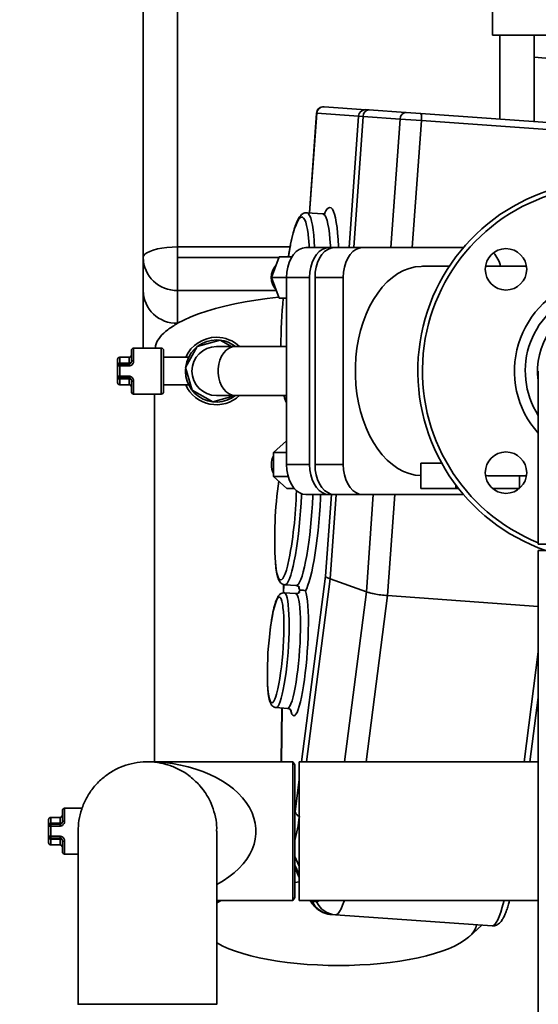
# Paper-space layout 'Blatt1' of a CAD drawing. Units: millimetres. Extents: x 0 to 59400, y 0 to 42000.
# Drawn here: x 9301 to 9526, y 14089 to 14517 of the extents above; entities that cross this region are included whole.
import ezdxf

# ---------------------------------------------------------------- set-up
doc = ezdxf.new("R2010")
doc.units = ezdxf.units.MM
doc.header["$LTSCALE"] = 100
doc.layers.add('1', color=7, linetype='Continuous')
doc.styles.add('SLDTEXTSTYLE1', font='TXT', dxfattribs={"width": 0.605})
doc.dimstyles.new('SLDDIMSTYLE0', dxfattribs={"dimtxt": 350, "dimasz": 250, "dimexe": 0, "dimexo": 0.0625, "dimgap": 87.5, "dimtad": 1, "dimdec": 1, "dimrnd": 1e-09, "dimzin": 12, "dimdsep": 46, "dimtxsty": 'SLDTEXTSTYLE1', "dimsah": 1, "dimcen": 0.09, "dimadec": 0, "dimazin": 3, "dimtfac": 1, "dimtdec": 1, "dimtofl": 0, "dimtmove": 0, "dimatfit": 3, "dimfxl": 1, "dimfrac": 2, "dimtolj": 1, "dimtzin": 12, "dimarcsym": 0})
doc.dimstyles.new('SLDDIMSTYLE2', dxfattribs={"dimtxt": 350, "dimasz": 250, "dimexe": 0, "dimexo": 0.0625, "dimgap": 87.5, "dimtad": 1, "dimdec": 1, "dimrnd": 1e-09, "dimzin": 12, "dimdsep": 46, "dimtxsty": 'SLDTEXTSTYLE1', "dimsah": 1, "dimcen": 0.09, "dimadec": 0, "dimazin": 3, "dimtfac": 1, "dimtdec": 1, "dimtmove": 0, "dimatfit": 0, "dimfxl": 1, "dimfrac": 2, "dimtolj": 1, "dimtzin": 12, "dimarcsym": 0})
doc.dimstyles.new('SLDDIMSTYLE4', dxfattribs={"dimtxt": 0.18, "dimasz": 80, "dimexe": 0, "dimexo": 0.0625, "dimgap": 0, "dimtad": 0, "dimtih": 1, "dimtoh": 1, "dimdec": 0, "dimrnd": 1e-09, "dimzin": 0, "dimdsep": 46, "dimtxsty": 'Standard', "dimblk1": 'DOT', "dimblk2": 'DOT', "dimsah": 1, "dimcen": 0.09, "dimadec": 0, "dimazin": 0, "dimtfac": 80, "dimtdec": 0, "dimtofl": 0, "dimtmove": 0, "dimatfit": 3, "dimldrblk": 'DOT', "dimfxl": 1, "dimfrac": 2, "dimtolj": 1, "dimtzin": 0, "dimarcsym": 0})

# ---------------------------------------------------------------- blocks, each defined once
blk = doc.blocks.new('SW_SYMBOL_MOD_BOX')
at = {"layer": '1', "color": 0}
for p, q in [((20000, 20000), (20000, 80000)), ((20000, 80000), (80000, 80000)), ((80000, 80000), (80000, 20000)), ((20000, 20000), (80000, 20000))]:
    blk.add_line(p, q, dxfattribs=at)
blk = doc.blocks.new('_D_25')
at = {"layer": '1'}
for p, q in [((3676.46, 13030.73), (3676.46, 14618.49)), ((10428.13, 13030.73), (3576.46, 13030.73)), ((3676.46, 13030.73), (3676.46, 12630.73)), ((10428.13, 12630.73), (3576.46, 12630.73)), ((3676.46, 12630.73), (3676.46, 12230.73))]:
    blk.add_line(p, q, dxfattribs=at)
for points in [[(3676.46, 13030.73), (3716.46, 13280.73), (3636.46, 13280.73)], [(3676.46, 12630.73), (3636.46, 12380.73), (3716.46, 12380.73)]]:
    blk.add_solid(points, dxfattribs=at)
at = {"layer": '1', "xscale": 0.0045117371, "yscale": 0.0045117371, "zscale": 0.0045117371, "rotation": 90}
blk.add_blockref('SW_SYMBOL_MOD_BOX', (3625.87, 13332.97), dxfattribs=at)
at = {"layer": '1', "insert": (3224.31, 13816.41), "char_height": 350, "attachment_point": 1, "rotation": 90, "style": 'SLDTEXTSTYLE1'}
blk.add_mtext('400', dxfattribs=at)
blk = doc.blocks.new('_D_30')
at = {"layer": '1'}
for p, q in [((7528.13, 15575.73), (7528.13, 17760.73)), ((10528.13, 13130.73), (10528.13, 17760.73)), ((10528.13, 17660.73), (7528.13, 17660.73))]:
    blk.add_line(p, q, dxfattribs=at)
for points in [[(7528.13, 17660.73), (7778.13, 17620.73), (7778.13, 17700.73)], [(10528.13, 17660.73), (10278.13, 17700.73), (10278.13, 17620.73)]]:
    blk.add_solid(points, dxfattribs=at)
at = {"layer": '1', "insert": (8493.41, 18111.91), "char_height": 350, "attachment_point": 1, "style": 'SLDTEXTSTYLE1'}
blk.add_mtext('3000', dxfattribs=at)
blk = doc.blocks.new('_D_31')
at = {"layer": '1'}
for p, q in [((7428.13, 15475.73), (4976.46, 15475.73)), ((5076.46, 13030.73), (5076.46, 15475.73)), ((10428.13, 13030.73), (4976.46, 13030.73))]:
    blk.add_line(p, q, dxfattribs=at)
for points in [[(5076.46, 15475.73), (5036.46, 15225.73), (5116.46, 15225.73)], [(5076.46, 13030.73), (5116.46, 13280.73), (5036.46, 13280.73)]]:
    blk.add_solid(points, dxfattribs=at)
at = {"layer": '1', "insert": (4625.29, 13718.51), "char_height": 350, "attachment_point": 1, "rotation": 90, "style": 'SLDTEXTSTYLE1'}
blk.add_mtext('2445', dxfattribs=at)
blk = doc.blocks.new('_Dot')
at = {"color": 0, "linetype": 'ByBlock', "lineweight": -2}
blk.add_line((-0.5, 0), (-1, 0), dxfattribs=at)
at = {"color": 0, "linetype": 'ByBlock', "const_width": 0.5}
blk.add_lwpolyline([(-0.25, 0, 1), (0.25, 0, 1)], format="xyb", close=True, dxfattribs=at)

psp = doc.layouts.new('Blatt1')

# ---------------------------------------------------------------- linework, layer by layer
at = {"color": 7, "linetype": 'Continuous', "lineweight": 35}
for p, q in [((9506.63, 14565.73), (9506.63, 14510.73)), ((9369.73, 14542.29), (9369.73, 14418.65)), ((9354.73, 14414.02), (9354.73, 14537.66)), ((9506.63, 14510.73), (9606.63, 14510.73)), ((9509.73, 14474.17), (9509.73, 14510.73)), ((9524.73, 14510.73), (9524.73, 14473.1)), ((9539.63, 14499.89), (9524.73, 14501.18)), ((9433.29, 14479.62), (9433.36, 14479.61)), ((9433.36, 14479.61), (9451.5, 14478.32)), ((9451.5, 14478.32), (9452.91, 14478.22)), ((9452.91, 14478.22), (9468.99, 14477.07)), ((9430.09, 14476.84), (9427, 14433.45)), ((9430.19, 14476.83), (9427.09, 14433.44)), ((9430.19, 14476.83), (9430.09, 14476.84)), ((9448.32, 14475.54), (9430.19, 14476.83)), ((9444.25, 14418.39), (9448.32, 14475.54)), ((9450.34, 14475.4), (9446.28, 14418.39)), ((9450.34, 14475.4), (9448.32, 14475.54)), ((9466.42, 14474.25), (9450.34, 14475.4)), ((9462.44, 14418.39), (9466.42, 14474.25)), ((9475.67, 14473.59), (9466.42, 14474.25)), ((9468.99, 14477.07), (9475.47, 14476.61)), ((9475.67, 14473.59), (9471.74, 14418.39)), ((9475.47, 14476.61), (9543.13, 14471.79)), ((9543.13, 14468.78), (9475.67, 14473.59)), ((9432.78, 14433.04), (9425.87, 14433.53)), ((9369.73, 14418.65), (9369.73, 14414.02)), ((9369.73, 14418.65), (9418.59, 14418.65)), ((9425.47, 14418.39), (9435.43, 14418.39)), ((9437.81, 14418.39), (9435.43, 14418.39)), ((9437.81, 14418.39), (9450.06, 14418.39)), ((9493.97, 14418.39), (9450.06, 14418.39)), ((9354.73, 14399.72), (9354.73, 14414.02)), ((9369.73, 14414.02), (9369.73, 14399.75)), ((9369.73, 14414.02), (9413.72, 14414.02)), ((9410.52, 14405.39), (9413.86, 14414.39)), ((9419.44, 14414.39), (9413.86, 14414.39)), ((9418, 14415.28), (9417.85, 14414.39)), ((9487.81, 14410.23), (9476.2, 14410.23)), ((9521.34, 14410.23), (9503.53, 14410.23)), ((9410.52, 14405.39), (9417.12, 14405.39)), ((9413.86, 14396.39), (9410.52, 14405.39)), ((9417.12, 14405.39), (9427.08, 14405.39)), ((9417.12, 14324.07), (9417.12, 14405.39)), ((9427.08, 14405.39), (9427.08, 14324.07)), ((9429.45, 14405.39), (9441.71, 14405.39)), ((9429.45, 14324.07), (9429.45, 14405.39)), ((9441.71, 14405.39), (9441.71, 14324.07)), ((9369.73, 14399.75), (9369.73, 14385.46)), ((9412.61, 14399.75), (9369.73, 14399.75)), ((9417.12, 14396.39), (9413.86, 14396.39)), ((9354.73, 14374.73), (9354.73, 14375.78)), ((9354.77, 14374.73), (9354.73, 14375.78)), ((9378.24, 14375.35), (9373.19, 14366.31)), ((9388.21, 14378.17), (9378.24, 14375.35)), ((9394.83, 14375.38), (9386.63, 14375.38)), ((9393.2, 14375.38), (9388.21, 14378.17)), ((9417.12, 14375.38), (9394.83, 14375.38)), ((9348.63, 14370.73), (9344.63, 14370.73)), ((9344.63, 14370.73), (9344.63, 14368.16)), ((9348.63, 14368.16), (9348.63, 14370.73)), ((9349.63, 14368.73), (9349.63, 14373.73)), ((9362.63, 14374.73), (9350.63, 14374.73)), ((9350.63, 14374.73), (9350.63, 14369.18)), ((9362.63, 14354.73), (9362.63, 14374.73)), ((9363.63, 14373.73), (9363.63, 14355.73)), ((9374.5, 14370.73), (9363.63, 14370.73)), ((9343.63, 14367.59), (9343.63, 14369.73)), ((9343.63, 14367.59), (9343.63, 14366.73)), ((9343.63, 14362.73), (9343.63, 14366.73)), ((9344.63, 14368.16), (9348.63, 14368.16)), ((9344.63, 14368.16), (9344.63, 14367.73)), ((9344.63, 14367.73), (9344.63, 14366.95)), ((9344.63, 14367.73), (9348.63, 14367.73)), ((9344.63, 14366.95), (9344.63, 14362.51)), ((9348.63, 14366.95), (9344.63, 14366.95)), ((9348.63, 14368.16), (9348.63, 14367.73)), ((9348.63, 14367.73), (9348.63, 14366.95)), ((9343.63, 14362.73), (9343.63, 14361.87)), ((9344.63, 14362.51), (9348.63, 14362.51)), ((9344.63, 14361.73), (9344.63, 14362.51)), ((9348.63, 14361.73), (9348.63, 14362.51)), ((9373.19, 14366.31), (9376.02, 14356.34)), ((9526.48, 14364.73), (9526.48, 14289.48)), ((9343.63, 14359.73), (9343.63, 14361.87)), ((9348.63, 14361.73), (9344.63, 14361.73)), ((9344.63, 14361.3), (9344.63, 14361.73)), ((9348.63, 14361.3), (9344.63, 14361.3)), ((9344.63, 14361.3), (9344.63, 14358.73)), ((9344.63, 14358.73), (9348.63, 14358.73)), ((9348.63, 14361.3), (9348.63, 14361.73)), ((9348.63, 14358.73), (9348.63, 14361.3)), ((9349.63, 14355.73), (9349.63, 14360.73)), ((9350.63, 14360.29), (9350.63, 14354.73)), ((9363.63, 14358.73), (9374.54, 14358.73)), ((9350.63, 14354.73), (9362.63, 14354.73)), ((9359.73, 14354.73), (9359.73, 14194.88)), ((9376.02, 14356.34), (9385.06, 14351.29)), ((9385.06, 14351.29), (9394.9, 14354.08)), ((9386.63, 14354.08), (9394.83, 14354.08)), ((9394.83, 14354.08), (9417.12, 14354.08)), ((9411.41, 14329.27), (9417.12, 14334.39)), ((9411.41, 14318.88), (9411.41, 14329.27)), ((9411.41, 14329.27), (9417.12, 14329.27)), ((9417.12, 14324.07), (9427.08, 14324.07)), ((9429.45, 14324.07), (9441.71, 14324.07)), ((9475.4, 14324.63), (9484.53, 14324.63)), ((9475.4, 14324.63), (9475.4, 14313.73)), ((9417.81, 14318.88), (9411.41, 14318.88)), ((9417.2, 14313.68), (9411.41, 14318.88)), ((9490.72, 14315.11), (9490.72, 14313.73)), ((9503.53, 14319.26), (9504.54, 14319.23)), ((9504.54, 14319.23), (9521.34, 14319.23)), ((9518.36, 14319.23), (9518.36, 14313.76)), ((9420.45, 14313.68), (9417.2, 14313.68)), ((9425.47, 14311.07), (9435.43, 14311.07)), ((9434.07, 14275.55), (9436.6, 14311.07)), ((9435.43, 14311.07), (9437.81, 14311.07)), ((9438.63, 14311.07), (9436.02, 14274.41)), ((9437.81, 14311.07), (9450.06, 14311.07)), ((9450.06, 14311.07), (9493.97, 14311.07)), ((9451.78, 14268.77), (9454.79, 14311.07)), ((9464.09, 14311.07), (9460.96, 14267.11)), ((9475.4, 14313.73), (9490.72, 14313.73)), ((9490.72, 14313.73), (9491.78, 14313.73)), ((9506.55, 14313.73), (9518.33, 14313.73)), ((9507.04, 14313.33), (9507.4, 14313.73)), ((9526.48, 14286.73), (9526.48, 12674.73)), ((9586.78, 14286.73), (9526.48, 14286.73)), ((9423.63, 14194.88), (9434.07, 14275.55)), ((9436.02, 14274.41), (9425.72, 14194.88)), ((9451.78, 14268.77), (9436.02, 14274.41)), ((9415.75, 14271.93), (9415.7, 14268.28)), ((9415.87, 14271.91), (9415.82, 14268.28)), ((9421.02, 14267.96), (9416.08, 14268.31)), ((9416.33, 14271.8), (9421.27, 14271.45)), ((9422.43, 14268.41), (9422.88, 14269.42)), ((9442.21, 14194.88), (9451.78, 14268.77)), ((9460.96, 14267.11), (9451.61, 14194.88)), ((9460.96, 14267.11), (9526.48, 14262.44)), ((9520.3, 14194.88), (9526.48, 14242.67)), ((9522.87, 14194.88), (9526.48, 14222.82)), ((9412.52, 14218.43), (9417.46, 14218.08)), ((9415.03, 14218.26), (9414.71, 14194.88)), ((9415.14, 14218.25), (9414.82, 14194.88)), ((9419.88, 14194.88), (9356.63, 14194.88)), ((9420.63, 14193.58), (9419.88, 14194.88)), ((9419.88, 14134.58), (9419.88, 14194.88)), ((9420.63, 14135.88), (9420.63, 14193.58)), ((9526.48, 14194.88), (9422.63, 14194.88)), ((9422.63, 14134.58), (9422.63, 14194.88)), ((9420.81, 14173.1), (9422.63, 14187.2)), ((9328.19, 14174.73), (9320.63, 14174.73)), ((9320.63, 14174.73), (9320.63, 14169.18)), ((9313.63, 14167.59), (9313.63, 14169.73)), ((9318.63, 14170.73), (9314.63, 14170.73)), ((9314.63, 14170.73), (9314.63, 14168.16)), ((9318.63, 14168.16), (9318.63, 14170.73)), ((9319.63, 14168.73), (9319.63, 14173.73)), ((9420.63, 14171.82), (9420.81, 14173.1)), ((9313.63, 14167.59), (9313.63, 14166.73)), ((9313.63, 14162.73), (9313.63, 14166.73)), ((9314.63, 14168.16), (9318.63, 14168.16)), ((9314.63, 14168.16), (9314.63, 14167.73)), ((9314.63, 14167.73), (9318.63, 14167.73)), ((9314.63, 14167.73), (9314.63, 14166.95)), ((9314.63, 14166.95), (9314.63, 14162.51)), ((9318.63, 14166.95), (9314.63, 14166.95)), ((9318.63, 14168.16), (9318.63, 14167.73)), ((9318.63, 14167.73), (9318.63, 14166.95)), ((9313.63, 14162.73), (9313.63, 14161.87)), ((9313.63, 14159.73), (9313.63, 14161.87)), ((9314.63, 14162.51), (9318.63, 14162.51)), ((9314.63, 14161.73), (9314.63, 14162.51)), ((9318.63, 14161.73), (9314.63, 14161.73)), ((9314.63, 14161.3), (9314.63, 14161.73)), ((9318.63, 14161.3), (9314.63, 14161.3)), ((9314.63, 14161.3), (9314.63, 14158.73)), ((9318.63, 14161.73), (9318.63, 14162.51)), ((9318.63, 14161.3), (9318.63, 14161.73)), ((9318.63, 14158.73), (9318.63, 14161.3)), ((9326.48, 14164.73), (9326.48, 14089.48)), ((9386.78, 14089.48), (9386.78, 14164.73)), ((9314.63, 14158.73), (9318.63, 14158.73)), ((9319.63, 14155.73), (9319.63, 14160.73)), ((9320.63, 14160.29), (9320.63, 14154.73)), ((9320.63, 14154.73), (9326.48, 14154.73)), ((9422.63, 14149.53), (9420.63, 14153.69)), ((9422.63, 14145.86), (9420.63, 14150.01)), ((9420.63, 14148.96), (9422.63, 14144.65)), ((9419.88, 14134.58), (9420.63, 14135.88)), ((9386.78, 14134.58), (9419.88, 14134.58)), ((9422.63, 14134.58), (9526.48, 14134.58)), ((9428.29, 14134.1), (9428.05, 14134.58)), ((9428.29, 14134.1), (9430.12, 14133.97)), ((9430.12, 14133.97), (9429.82, 14134.58)), ((9438.31, 14128.37), (9436.48, 14128.5)), ((9506.38, 14123.52), (9438.31, 14128.37)), ((9496.48, 14118.86), (9502.01, 14123.83))]:
    psp.add_line(p, q, dxfattribs=at)
at = {"color": 7, "linetype": 'Continuous', "lineweight": 35, "flags": 128}
for points in [[(9433.61, 14433.25), (9434.19, 14434.35), (9434.8, 14435.19), (9435.39, 14435.68), (9435.96, 14435.82)], [(9435.96, 14435.82), (9436.5, 14435.6), (9437.02, 14435.03), (9437.5, 14434.11), (9437.95, 14432.85), (9438.35, 14431.25), (9438.71, 14429.34), (9439.03, 14427.12), (9439.29, 14424.62), (9439.5, 14421.85), (9439.66, 14418.83), (9439.68, 14418.39)], [(9426.42, 14424.37), (9426.15, 14426.22), (9425.8, 14427.97), (9425.41, 14429.39), (9424.98, 14430.48), (9424.51, 14431.22), (9424.01, 14431.61), (9423.48, 14431.65), (9422.93, 14431.33), (9422.37, 14430.66), (9421.78, 14429.65), (9421.19, 14428.3), (9420.6, 14426.62), (9420.01, 14424.63), (9419.43, 14422.35), (9418.86, 14419.79), (9418.31, 14416.99), (9418, 14415.28)], [(9425.85, 14433.53), (9426.13, 14433.47), (9426.64, 14433.08), (9427.12, 14432.34), (9427.56, 14431.26), (9427.97, 14429.85), (9428.33, 14428.12), (9428.65, 14426.08), (9428.91, 14423.76), (9429.13, 14421.16), (9429.29, 14418.39)], [(9436.18, 14418.39), (9436.14, 14419.27), (9435.94, 14422), (9435.7, 14424.46), (9435.41, 14426.65), (9435.07, 14428.53), (9434.69, 14430.11), (9434.26, 14431.35), (9433.8, 14432.26), (9433.31, 14432.82), (9432.78, 14433.04)], [(9354.73, 14414.02), (9354.92, 14414.74), (9355.47, 14415.45), (9356.37, 14416.12), (9357.6, 14416.74), (9359.13, 14417.3), (9360.92, 14417.77), (9362.92, 14418.15), (9365.1, 14418.43), (9367.39, 14418.6), (9369.73, 14418.65)], [(9417.12, 14405.39), (9417.24, 14407.65), (9417.62, 14409.84), (9418.24, 14411.89), (9419.07, 14413.75), (9420.1, 14415.35), (9421.29, 14416.65), (9422.61, 14417.61), (9424.02, 14418.19), (9425.47, 14418.39)], [(9435.43, 14418.39), (9433.98, 14418.19), (9432.57, 14417.61), (9431.25, 14416.65), (9430.06, 14415.35), (9429.03, 14413.75), (9428.19, 14411.89), (9427.58, 14409.84), (9427.2, 14407.65), (9427.08, 14405.39)], [(9429.45, 14405.39), (9429.58, 14407.65), (9429.95, 14409.84), (9430.57, 14411.89), (9431.4, 14413.75), (9432.43, 14415.35), (9433.63, 14416.65), (9434.95, 14417.61), (9436.36, 14418.19), (9437.81, 14418.39)], [(9450.06, 14418.39), (9448.61, 14418.19), (9447.2, 14417.61), (9445.88, 14416.65), (9444.69, 14415.35), (9443.66, 14413.75), (9442.83, 14411.89), (9442.21, 14409.84), (9441.83, 14407.65), (9441.71, 14405.39)], [(9476.2, 14410.23), (9475.55, 14410.22), (9472.97, 14409.95), (9470.41, 14409.33), (9467.9, 14408.36), (9465.46, 14407.05), (9463.09, 14405.41), (9460.83, 14403.45), (9458.69, 14401.18), (9456.69, 14398.63), (9454.84, 14395.82), (9453.16, 14392.76), (9451.66, 14389.48), (9450.35, 14386.01), (9449.24, 14382.38), (9448.34, 14378.6), (9447.66, 14374.72), (9447.21, 14370.75), (9446.98, 14366.74), (9446.98, 14362.72), (9447.21, 14358.71), (9447.66, 14354.75), (9448.34, 14350.86), (9449.24, 14347.09), (9450.35, 14343.45), (9451.66, 14339.98), (9453.16, 14336.7), (9454.84, 14333.64), (9456.69, 14330.83), (9458.69, 14328.28), (9460.83, 14326.02), (9463.09, 14324.05), (9465.46, 14322.41), (9467.9, 14321.1), (9470.41, 14320.13), (9472.97, 14319.51), (9475.4, 14319.25)], [(9413.68, 14396.86), (9413.59, 14396.85), (9408.61, 14396.26), (9403.78, 14395.57), (9399.1, 14394.78), (9394.61, 14393.9), (9390.31, 14392.93), (9386.23, 14391.87), (9382.4, 14390.73), (9378.81, 14389.51), (9375.5, 14388.22), (9372.46, 14386.87), (9369.73, 14385.46)], [(9394.83, 14375.38), (9393.45, 14375.2), (9392.11, 14374.66), (9390.87, 14373.79), (9389.76, 14372.6), (9388.82, 14371.15), (9388.09, 14369.48), (9387.59, 14367.65), (9387.33, 14365.71), (9387.33, 14363.75), (9387.59, 14361.82), (9388.09, 14359.98), (9388.82, 14358.31), (9389.76, 14356.86), (9390.87, 14355.68), (9392.11, 14354.8), (9393.45, 14354.26), (9394.83, 14354.08)], [(9394.83, 14375.38), (9393.45, 14375.2), (9392.11, 14374.66), (9390.87, 14373.79), (9389.76, 14372.6), (9388.82, 14371.15), (9388.09, 14369.48), (9387.59, 14367.65), (9387.33, 14365.71), (9387.33, 14363.75), (9387.59, 14361.82), (9388.09, 14359.98), (9388.82, 14358.31), (9389.76, 14356.86), (9390.87, 14355.68), (9392.11, 14354.8), (9393.45, 14354.26), (9394.83, 14354.08)], [(9344.63, 14368.16), (9344.44, 14368.15), (9344.25, 14368.12), (9344.08, 14368.06), (9343.93, 14367.99), (9343.8, 14367.91), (9343.71, 14367.81), (9343.65, 14367.7), (9343.63, 14367.59)], [(9348.63, 14368.16), (9348.83, 14368.17), (9349.02, 14368.2), (9349.19, 14368.26), (9349.34, 14368.33), (9349.46, 14368.41), (9349.56, 14368.51), (9349.61, 14368.62), (9349.63, 14368.73)], [(9350.63, 14369.18), (9350.44, 14369.17), (9350.25, 14369.14), (9350.08, 14369.1), (9349.93, 14369.05), (9349.8, 14368.98), (9349.71, 14368.9), (9349.65, 14368.82), (9349.63, 14368.73)], [(9343.63, 14361.87), (9343.65, 14361.76), (9343.71, 14361.66), (9343.8, 14361.56), (9343.93, 14361.47), (9344.08, 14361.4), (9344.25, 14361.35), (9344.44, 14361.31), (9344.63, 14361.3)], [(9348.63, 14361.3), (9348.83, 14361.29), (9349.02, 14361.26), (9349.19, 14361.21), (9349.34, 14361.14), (9349.46, 14361.05), (9349.56, 14360.95), (9349.61, 14360.84), (9349.63, 14360.73)], [(9349.63, 14360.73), (9349.65, 14360.64), (9349.71, 14360.56), (9349.8, 14360.48), (9349.93, 14360.42), (9350.08, 14360.36), (9350.25, 14360.32), (9350.44, 14360.3), (9350.63, 14360.29)], [(9425.47, 14311.07), (9424.02, 14311.27), (9422.61, 14311.86), (9421.29, 14312.81), (9420.1, 14314.11), (9419.07, 14315.72), (9418.24, 14317.57), (9417.62, 14319.63), (9417.24, 14321.82), (9417.12, 14324.07)], [(9427.08, 14324.07), (9427.2, 14321.82), (9427.58, 14319.63), (9428.19, 14317.57), (9429.03, 14315.72), (9430.06, 14314.11), (9431.25, 14312.81), (9432.57, 14311.86), (9433.98, 14311.27), (9435.43, 14311.07)], [(9437.81, 14311.07), (9436.36, 14311.27), (9434.95, 14311.86), (9433.63, 14312.81), (9432.43, 14314.11), (9431.4, 14315.72), (9430.57, 14317.57), (9429.95, 14319.63), (9429.58, 14321.82), (9429.45, 14324.07)], [(9441.71, 14324.07), (9441.83, 14321.82), (9442.21, 14319.63), (9442.83, 14317.57), (9443.66, 14315.72), (9444.69, 14314.11), (9445.88, 14312.81), (9447.2, 14311.86), (9448.61, 14311.27), (9450.06, 14311.07)], [(9423.56, 14311.42), (9423.53, 14310.64), (9423.37, 14307.29), (9423.15, 14303.89), (9422.88, 14300.51), (9422.57, 14297.16), (9422.22, 14293.89), (9421.82, 14290.74), (9421.39, 14287.73), (9420.93, 14284.9), (9420.45, 14282.29), (9419.94, 14279.91), (9419.42, 14277.8), (9418.89, 14275.98), (9418.36, 14274.47), (9417.84, 14273.29), (9417.32, 14272.44), (9416.81, 14271.94), (9416.33, 14271.8)], [(9421.27, 14271.45), (9421.27, 14271.45), (9421.75, 14271.59), (9422.26, 14272.09), (9422.77, 14272.93), (9423.3, 14274.12), (9423.83, 14275.63), (9424.36, 14277.45), (9424.88, 14279.56), (9425.38, 14281.93), (9425.87, 14284.55), (9426.33, 14287.38), (9426.76, 14290.39), (9427.15, 14293.54), (9427.51, 14296.81), (9427.82, 14300.16), (9428.09, 14303.54), (9428.31, 14306.93), (9428.47, 14310.29), (9428.5, 14311.07)], [(9431.9, 14311.07), (9431.83, 14309.45), (9431.64, 14305.95), (9431.4, 14302.42), (9431.12, 14298.9), (9430.78, 14295.43), (9430.41, 14292.04), (9429.99, 14288.77), (9429.55, 14285.64), (9429.07, 14282.69), (9428.56, 14279.96), (9428.04, 14277.45), (9427.5, 14275.21), (9426.96, 14273.25), (9426.4, 14271.59), (9425.85, 14270.26), (9425.31, 14269.25)], [(9412.26, 14281.48), (9412.37, 14280.32), (9412.62, 14278.44), (9412.92, 14276.87), (9413.26, 14275.62), (9413.64, 14274.71), (9414.05, 14274.15), (9414.49, 14273.93)], [(9414.49, 14273.93), (9414.97, 14274.08), (9415.46, 14274.58), (9415.96, 14275.43), (9416.47, 14276.62), (9416.99, 14278.13), (9417.5, 14279.95), (9417.69, 14280.7)], [(9416.08, 14268.31), (9416.28, 14268.25), (9416.67, 14267.87), (9417.02, 14267.15), (9417.33, 14266.09), (9417.6, 14264.72), (9417.82, 14263.04), (9417.99, 14261.09), (9418.12, 14258.89), (9418.19, 14256.47), (9418.2, 14253.87), (9418.16, 14251.12), (9418.06, 14248.26), (9417.92, 14245.34), (9417.72, 14242.38), (9417.47, 14239.44), (9417.18, 14236.56), (9416.85, 14233.77), (9416.48, 14231.11), (9416.09, 14228.63), (9415.66, 14226.36), (9415.22, 14224.32), (9414.77, 14222.55), (9414.31, 14221.07), (9413.84, 14219.91), (9413.39, 14219.07), (9412.95, 14218.58), (9412.52, 14218.43), (9412.52, 14218.43)], [(9425.31, 14269.25), (9425.64, 14268.07), (9425.92, 14266.56), (9426.15, 14264.76), (9426.34, 14262.67), (9426.47, 14260.33), (9426.55, 14257.77), (9426.57, 14255.01), (9426.54, 14252.1), (9426.45, 14249.08), (9426.31, 14245.97), (9426.11, 14242.82), (9425.87, 14239.67), (9425.58, 14236.57), (9425.24, 14233.54), (9424.87, 14230.63), (9424.46, 14227.87), (9424.03, 14225.31), (9423.57, 14222.96), (9423.09, 14220.88), (9422.6, 14219.07), (9422.11, 14217.56), (9421.62, 14216.37), (9421.13, 14215.53), (9420.66, 14215.02), (9420.21, 14214.88), (9419.79, 14215.09), (9419.39, 14215.65), (9419.04, 14216.56), (9418.82, 14217.36)], [(9422.88, 14269.42), (9422.48, 14270.5), (9422.37, 14270.89)], [(9415.42, 14262.77), (9415.3, 14263.51), (9415.02, 14264.76), (9414.7, 14265.68), (9414.35, 14266.24), (9413.96, 14266.45), (9413.55, 14266.3), (9413.12, 14265.79), (9412.67, 14264.93), (9412.22, 14263.72), (9411.77, 14262.21), (9411.33, 14260.39), (9410.91, 14258.31), (9410.51, 14256), (9410.13, 14253.49), (9409.8, 14250.82), (9409.76, 14250.55)], [(9417.46, 14218.08), (9417.67, 14218.11), (9418.11, 14218.43), (9418.55, 14219.1), (9419.01, 14220.1), (9419.48, 14221.42), (9419.93, 14223.05), (9420.38, 14224.95), (9420.82, 14227.11), (9421.23, 14229.5), (9421.61, 14232.07), (9421.96, 14234.8), (9422.27, 14237.64), (9422.54, 14240.56), (9422.76, 14243.51), (9422.94, 14246.46), (9423.06, 14249.35), (9423.12, 14252.16), (9423.14, 14254.84), (9423.1, 14257.36), (9423, 14259.67), (9422.85, 14261.75), (9422.65, 14263.56), (9422.41, 14265.09), (9422.12, 14266.31), (9421.78, 14267.2), (9421.42, 14267.75), (9421.02, 14267.96)], [(9412.73, 14224.28), (9412.88, 14224.82), (9413.32, 14226.63), (9413.74, 14228.71), (9414.15, 14231.03), (9414.52, 14233.54), (9414.86, 14236.21), (9415.16, 14238.99), (9415.41, 14241.84), (9415.62, 14244.72), (9415.77, 14247.59), (9415.87, 14250.38), (9415.91, 14253.07), (9415.9, 14255.61), (9415.83, 14257.96), (9415.7, 14260.08), (9415.53, 14261.94), (9415.42, 14262.77)], [(9408.85, 14228.57), (9408.95, 14226.94), (9409.13, 14225.08), (9409.36, 14223.52), (9409.63, 14222.26), (9409.95, 14221.35), (9410.3, 14220.78), (9410.69, 14220.57)], [(9410.69, 14220.57), (9411.1, 14220.72), (9411.54, 14221.23), (9411.98, 14222.1), (9412.43, 14223.3), (9412.73, 14224.28)], [(9314.63, 14168.16), (9314.44, 14168.15), (9314.25, 14168.12), (9314.08, 14168.06), (9313.93, 14167.99), (9313.8, 14167.91), (9313.71, 14167.81), (9313.65, 14167.7), (9313.63, 14167.59)], [(9318.63, 14168.16), (9318.83, 14168.17), (9319.02, 14168.2), (9319.19, 14168.26), (9319.34, 14168.33), (9319.46, 14168.41), (9319.56, 14168.51), (9319.61, 14168.62), (9319.63, 14168.73)], [(9320.63, 14169.18), (9320.44, 14169.17), (9320.25, 14169.14), (9320.08, 14169.1), (9319.93, 14169.05), (9319.8, 14168.98), (9319.71, 14168.9), (9319.65, 14168.82), (9319.63, 14168.73)], [(9313.63, 14161.87), (9313.65, 14161.76), (9313.71, 14161.66), (9313.8, 14161.56), (9313.93, 14161.47), (9314.08, 14161.4), (9314.25, 14161.35), (9314.44, 14161.31), (9314.63, 14161.3)], [(9318.63, 14161.3), (9318.83, 14161.29), (9319.02, 14161.26), (9319.19, 14161.21), (9319.34, 14161.14), (9319.46, 14161.05), (9319.56, 14160.95), (9319.61, 14160.84), (9319.63, 14160.73)], [(9319.63, 14160.73), (9319.65, 14160.64), (9319.71, 14160.56), (9319.8, 14160.48), (9319.93, 14160.42), (9320.08, 14160.36), (9320.25, 14160.32), (9320.44, 14160.3), (9320.63, 14160.29)], [(9422.63, 14142.65), (9421.63, 14142.56), (9420.63, 14142.46)], [(9388.6, 14134.58), (9387.02, 14133.74), (9386.78, 14133.6)], [(9427.46, 14134.58), (9427.73, 14134.32), (9428.29, 14134.1)], [(9430.12, 14133.97), (9430.69, 14134.11), (9431.26, 14134.58)], [(9442.19, 14134.58), (9442.12, 14134.36), (9441.46, 14132.52), (9440.81, 14131.01), (9440.16, 14129.83), (9439.53, 14128.99), (9438.91, 14128.51), (9438.31, 14128.37)], [(9506.38, 14123.52), (9506.97, 14123.66), (9507.59, 14124.14), (9508.22, 14124.98), (9508.87, 14126.16), (9509.52, 14127.67), (9510.18, 14129.51), (9510.83, 14131.65), (9511.48, 14134.09), (9511.6, 14134.58)], [(9439.73, 14106.34), (9444.33, 14106.39), (9448.89, 14106.56), (9453.4, 14106.83), (9457.84, 14107.2), (9462.16, 14107.68), (9466.36, 14108.27), (9470.39, 14108.94), (9474.25, 14109.72), (9477.91, 14110.58), (9481.34, 14111.52), (9484.53, 14112.55), (9487.45, 14113.64), (9490.09, 14114.8), (9492.44, 14116.02), (9494.48, 14117.3), (9496.2, 14118.61), (9497.59, 14119.97), (9498.63, 14121.35), (9499.34, 14122.75), (9499.66, 14124)], [(9386.78, 14116.16), (9387.02, 14116.02), (9389.37, 14114.8), (9392.01, 14113.64), (9394.94, 14112.55), (9398.13, 14111.52), (9401.56, 14110.58), (9405.21, 14109.72), (9409.07, 14108.94), (9413.11, 14108.27), (9417.3, 14107.68), (9421.63, 14107.2), (9426.06, 14106.83), (9430.57, 14106.56), (9435.14, 14106.39), (9439.73, 14106.34)]]:
    psp.add_lwpolyline(points, dxfattribs=at)
at = {"color": 7, "linetype": 'Continuous', "lineweight": 35}
for centre in [(9512.44, 14408.93), (9512.44, 14320.54)]:
    psp.add_circle(centre, 9, dxfattribs=at)
for centre, radius, start, end in [((9433.08, 14476.63), 3, 85.9238, 175.9238), ((9433.17, 14476.63), 2.99, 86.2053, 176.2026), ((9451.3, 14475.34), 2.99, 86.2053, 176.2026), ((9453.08, 14475.49), 2.74, 93.4906, 181.8799), ((9469.16, 14474.34), 2.74, 93.4906, 181.8799), ((9470.03, 14474.73), 5.75, 348.5742, 19.1196), ((9556.63, 14364.73), 82.5, 100.8916, 250.9887), ((9556.63, 14364.73), 80.5, 101.1656, 248.0045), ((9343.87, 14414.04), 83.2, 2.9977, 7.136), ((9369.37, 14414.4), 14.65, 181.4731, 271.4009), ((9497.02, 14407.22), 13.42, 12.9914, 41.6353), ((9418.11, 14405.39), 7.69, 137.3273, 222.6727), ((9556.63, 14364.73), 40.51, 104.2905, 221.9081), ((9369.37, 14400.1), 14.65, 181.4731, 271.4009), ((9556.63, 14364.73), 35.81, 106.2161, 212.6509), ((9689.04, 14372.09), 274.49, 174.922, 179.3139), ((9556.63, 14364.73), 30.45, 104.2607, 188.0007), ((9386.63, 14364.73), 14.65, 90, 155.823), ((9386.63, 14364.73), 14.65, 46.6323, 90), ((9386.63, 14364.73), 13.5, 90, 307.9241), ((9386.63, 14364.73), 10.65, 90, 270), ((9386.63, 14364.73), 13.5, 52.0759, 90), ((9344.63, 14369.73), 1, 90, 180), ((9348.63, 14371.73), 1, 270, 0), ((9350.63, 14373.73), 1, 90, 180), ((9362.63, 14373.73), 1, 0, 90), ((9344.63, 14366.73), 1, 90, 180), ((9344.39, 14365.66), 1.31, 79.5747, 125.4829), ((9344.39, 14363.8), 1.31, 234.5171, 280.4253), ((9344.63, 14362.73), 1, 180, 270), ((9344.63, 14359.73), 1, 180, 270), ((9348.63, 14357.73), 1, 0, 90), ((9386.63, 14364.73), 14.65, 204.177, 313.3677), ((9350.63, 14355.73), 1, 180, 270), ((9362.63, 14355.73), 1, 270, 360), ((9424.14, 14355.83), 8.26, 192.2206, 211.7635), ((9418.95, 14324.07), 8.47, 152.8667, 207.1333), ((9589.91, 14292.18), 177.97, 172.027, 183.4444), ((9247.67, 14316.32), 173.71, 348.1682, 358.8312), ((9549.09, 14233.73), 140.34, 173.1164, 182.1045), ((9356.63, 14164.73), 30.15, 33.8979, 44.4164), ((9320.63, 14173.73), 1, 90, 180), ((9314.63, 14169.73), 1, 90, 180), ((9318.63, 14171.73), 1, 270, 0), ((9356.36, 14178.39), 66.68, 344.5511, 353.6802), ((9424.48, 14174.53), 3.94, 201.3378, 242.1588), ((9314.63, 14166.73), 1, 90, 180), ((9314.39, 14165.66), 1.31, 79.5747, 125.4829), ((9314.39, 14163.8), 1.31, 234.5171, 280.4253), ((9314.63, 14162.73), 1, 180, 270), ((9314.63, 14159.73), 1, 180, 270), ((9318.63, 14157.73), 1, 360, 90), ((9320.63, 14155.73), 1, 180, 270), ((9437.21, 14138.36), 9.89, 205.5443, 265.8168), ((9439.04, 14138.23), 9.89, 205.5443, 265.8168)]:
    psp.add_arc(centre, radius, start, end, dxfattribs=at)
psp.add_ellipse((9356.63, 14164.73), major_axis=(47.15, 0), ratio=0.639449, start_param=5.40617, end_param=7.853982, dxfattribs=at)
for points, knots in [([(9425.82, 14433.51), (9425.56, 14433.51), (9424.98, 14433.51), (9424.21, 14433.17), (9423.52, 14432.67), (9422.88, 14431.96), (9422.23, 14430.96), (9421.56, 14429.58), (9420.9, 14427.84), (9420.28, 14425.87), (9419.7, 14423.68), (9419.13, 14421.28), (9418.59, 14418.64), (9418.22, 14416.72), (9418.04, 14415.63), (9418.02, 14415.54)], [0, 0, 0, 0, 0.044691, 0.098102, 0.154897, 0.222349, 0.309446, 0.415654, 0.517869, 0.615566, 0.711014, 0.805258, 0.8988, 0.991901, 1, 1, 1, 1]), ([(9434.06, 14433.39), (9434.05, 14433.39), (9434.04, 14433.37), (9433.74, 14433.17), (9433.23, 14433.02), (9432.88, 14433.03), (9432.78, 14433.04)], [0, 0, 0, 0, 0.25062, 0.549106, 0.872998, 1, 1, 1, 1]), ([(9354.73, 14375.78), (9354.73, 14376.57), (9354.73, 14378.15), (9354.73, 14379.59), (9354.73, 14380.98), (9354.73, 14382.77), (9354.73, 14385.47), (9354.73, 14389.02), (9354.73, 14392.9), (9354.73, 14396.74), (9354.73, 14398.73), (9354.73, 14399.72)], [0, 0, 0, 0, 0.111305, 0.222788, 0.334355, 0.445747, 0.557585, 0.668127, 0.778742, 0.88931, 1, 1, 1, 1]), ([(9369.73, 14385.46), (9368.21, 14384.53), (9365.15, 14382.67), (9362.11, 14379.68), (9360.3, 14377.02), (9360.07, 14375.36), (9359.99, 14374.73)], [0, 0, 0, 0, 0.277737, 0.555473, 0.83321, 1, 1, 1, 1]), ([(9348.63, 14366.95), (9348.76, 14366.96), (9349.11, 14366.98), (9349.67, 14367.23), (9350.21, 14367.74), (9350.57, 14368.43), (9350.61, 14368.92), (9350.63, 14369.18)], [0, 0, 0, 0, 0.112377, 0.308714, 0.521242, 0.75862, 1, 1, 1, 1]), ([(9348.63, 14367.73), (9348.7, 14367.74), (9348.87, 14367.75), (9349.15, 14367.86), (9349.43, 14368.09), (9349.6, 14368.41), (9349.62, 14368.62), (9349.63, 14368.73)], [0, 0, 0, 0, 0.10897, 0.298677, 0.504636, 0.742531, 1, 1, 1, 1]), ([(9350.63, 14360.29), (9350.62, 14360.49), (9350.59, 14360.91), (9350.33, 14361.54), (9349.88, 14362.07), (9349.3, 14362.44), (9348.85, 14362.49), (9348.63, 14362.51)], [0, 0, 0, 0, 0.195164, 0.408476, 0.612013, 0.808281, 1, 1, 1, 1]), ([(9348.63, 14361.73), (9348.74, 14361.72), (9348.96, 14361.7), (9349.26, 14361.53), (9349.48, 14361.29), (9349.61, 14361), (9349.63, 14360.82), (9349.63, 14360.73)], [0, 0, 0, 0, 0.185763, 0.375183, 0.573834, 0.790522, 1, 1, 1, 1]), ([(9415.95, 14354.08), (9416.08, 14353.58), (9416.35, 14352.51), (9416.71, 14351.46), (9417.03, 14350.93), (9417.12, 14350.79)], [0, 0, 0, 0, 0.394429, 0.83702, 1, 1, 1, 1]), ([(9526.52, 14289.48), (9526.51, 14289.48), (9526.37, 14289.48), (9526.92, 14289.48), (9528.22, 14289.48), (9530.4, 14289.48), (9533.32, 14289.48), (9536.88, 14289.48), (9541.04, 14289.48), (9545.6, 14289.48), (9550.52, 14289.48), (9555.56, 14289.48), (9560.68, 14289.48), (9565.64, 14289.48), (9570.39, 14289.48), (9574.71, 14289.48), (9578.55, 14289.48), (9581.73, 14289.48), (9584.24, 14289.48), (9585.91, 14289.48), (9586.75, 14289.48), (9586.69, 14289.48), (9586.67, 14289.48)], [0, 0, 0, 0, 0.005179, 0.059556, 0.112398, 0.166773, 0.219613, 0.273986, 0.326824, 0.381195, 0.434032, 0.488401, 0.541237, 0.595605, 0.648441, 0.70281, 0.755646, 0.810015, 0.862853, 0.917223, 0.970063, 1, 1, 1, 1]), ([(9412.23, 14281.38), (9412.27, 14280.94), (9412.37, 14279.76), (9412.59, 14278.13), (9412.89, 14276.45), (9413.26, 14274.99), (9413.69, 14273.87), (9414.19, 14273.02), (9414.76, 14272.41), (9415.47, 14271.95), (9416.05, 14271.85), (9416.33, 14271.8)], [0, 0, 0, 0, 0.085885, 0.225553, 0.367118, 0.512222, 0.664715, 0.770749, 0.853978, 0.929127, 1, 1, 1, 1]), ([(9436.02, 14274.41), (9435.48, 14274.63), (9434.53, 14275.01), (9434.21, 14275.38), (9434.07, 14275.55)], [0, 0, 0, 0, 0.559425, 1, 1, 1, 1]), ([(9416.06, 14268.26), (9415.9, 14268.28), (9415.45, 14268.33), (9414.77, 14268.07), (9414.16, 14267.66), (9413.66, 14267.12), (9413.17, 14266.38), (9412.69, 14265.36), (9412.2, 14263.98), (9411.74, 14262.34), (9411.29, 14260.45), (9410.88, 14258.37), (9410.56, 14256.57), (9410.39, 14255.41), (9410.34, 14255.07)], [0, 0, 0, 0, 0.031387, 0.086485, 0.141709, 0.204447, 0.285075, 0.39919, 0.509274, 0.625374, 0.736866, 0.846211, 0.954452, 1, 1, 1, 1]), ([(9422.76, 14268.57), (9422.75, 14268.56), (9422.73, 14268.53), (9422.45, 14268.29), (9421.87, 14267.99), (9421.31, 14267.97), (9421.02, 14267.96)], [0, 0, 0, 0, 0.250907, 0.49174, 0.731744, 1, 1, 1, 1]), ([(9421.27, 14271.44), (9421.53, 14271.39), (9422.06, 14271.3), (9422.54, 14270.96), (9422.71, 14270.75), (9422.7, 14270.76), (9422.7, 14270.76)], [0, 0, 0, 0, 0.281964, 0.565404, 0.833637, 1, 1, 1, 1]), ([(9422.88, 14269.42), (9423.07, 14269.46), (9423.45, 14269.55), (9424.26, 14269.49), (9424.96, 14269.33), (9425.31, 14269.25)], [0, 0, 0, 0, 0.333936, 0.665033, 1, 1, 1, 1]), ([(9460.96, 14267.11), (9459.99, 14267.2), (9458.03, 14267.37), (9455.41, 14267.8), (9453.27, 14268.28), (9452.27, 14268.61), (9451.78, 14268.77)], [0, 0, 0, 0, 0.274276, 0.558974, 0.782767, 1, 1, 1, 1]), ([(9410.34, 14255.07), (9410.27, 14254.62), (9410.09, 14253.37), (9409.89, 14251.87), (9409.78, 14250.82), (9409.76, 14250.65)], [0, 0, 0, 0, 0.326678, 0.891105, 1, 1, 1, 1]), ([(9408.84, 14228.1), (9408.88, 14227.43), (9408.96, 14226.07), (9409.15, 14224.3), (9409.4, 14222.73), (9409.72, 14221.35), (9410.08, 14220.35), (9410.54, 14219.57), (9411.04, 14219.02), (9411.72, 14218.57), (9412.26, 14218.48), (9412.52, 14218.43)], [0, 0, 0, 0, 0.133919, 0.2703768, 0.4088801, 0.5514021, 0.7031378, 0.7914994, 0.8670921, 0.9365966, 1, 1, 1, 1]), ([(9417.46, 14218.08), (9417.74, 14218.03), (9418.3, 14217.93), (9418.83, 14217.55), (9419.07, 14217.3), (9419.12, 14217.19), (9419.11, 14217.22), (9419.11, 14217.22)], [0, 0, 0, 0, 0.26285, 0.512232, 0.749354, 0.996465, 1, 1, 1, 1]), ([(9326.51, 14164.68), (9326.57, 14166.27), (9326.69, 14169.53), (9327.93, 14174.39), (9329.94, 14179.05), (9332.74, 14183.35), (9336.19, 14187.08), (9340.25, 14190.21), (9344.74, 14192.59), (9349.61, 14194.2), (9354.63, 14194.96), (9359.76, 14194.86), (9364.75, 14193.92), (9369.55, 14192.12), (9374.37, 14189.39), (9377.16, 14186.74), (9378.69, 14185.28)], [0, 0, 0, 0, 0.066169, 0.135659, 0.207165, 0.276653, 0.348156, 0.417641, 0.489141, 0.558624, 0.630122, 0.699604, 0.771102, 0.840584, 0.91208, 1, 1, 1, 1]), ([(9378.69, 14185.28), (9379.77, 14184), (9381.96, 14181.41), (9384.36, 14176.92), (9385.99, 14172.07), (9386.78, 14167.96), (9386.7, 14165.48), (9386.68, 14164.73)], [0, 0, 0, 0, 0.221639, 0.449706, 0.671346, 0.899413, 1, 1, 1, 1]), ([(9318.63, 14166.95), (9318.76, 14166.96), (9319.11, 14166.98), (9319.67, 14167.23), (9320.21, 14167.74), (9320.57, 14168.43), (9320.61, 14168.92), (9320.63, 14169.18)], [0, 0, 0, 0, 0.112377, 0.308714, 0.521242, 0.75862, 1, 1, 1, 1]), ([(9318.63, 14167.73), (9318.7, 14167.74), (9318.87, 14167.75), (9319.15, 14167.86), (9319.43, 14168.09), (9319.6, 14168.41), (9319.62, 14168.62), (9319.63, 14168.73)], [0, 0, 0, 0, 0.10897, 0.298677, 0.504636, 0.742531, 1, 1, 1, 1]), ([(9320.63, 14160.29), (9320.62, 14160.49), (9320.59, 14160.91), (9320.33, 14161.54), (9319.88, 14162.07), (9319.3, 14162.44), (9318.85, 14162.49), (9318.63, 14162.51)], [0, 0, 0, 0, 0.195164, 0.408476, 0.612013, 0.808281, 1, 1, 1, 1]), ([(9318.63, 14161.73), (9318.74, 14161.72), (9318.96, 14161.7), (9319.26, 14161.53), (9319.48, 14161.29), (9319.61, 14161), (9319.63, 14160.82), (9319.63, 14160.73)], [0, 0, 0, 0, 0.1857629, 0.3751829, 0.5738344, 0.7905222, 1, 1, 1, 1]), ([(9427.38, 14134.58), (9427.46, 14134.43), (9427.75, 14133.87), (9428.43, 14132.89), (9429.46, 14131.71), (9430.69, 14130.64), (9432.1, 14129.73), (9433.68, 14129.04), (9435.16, 14128.64), (9436.11, 14128.54), (9436.48, 14128.5)], [0, 0, 0, 0, 0.058992, 0.211648, 0.356054, 0.496678, 0.635694, 0.774008, 0.912064, 1, 1, 1, 1]), ([(9506.38, 14123.52), (9506.73, 14123.53), (9507.46, 14123.53), (9508.44, 14123.89), (9509.27, 14124.42), (9510.01, 14125.11), (9510.73, 14126.03), (9511.45, 14127.25), (9512.18, 14128.84), (9512.89, 14130.77), (9513.5, 14132.7), (9513.86, 14134.08), (9514.01, 14134.62)], [0, 0, 0, 0, 0.0659601, 0.1338747, 0.2043684, 0.2836415, 0.3802926, 0.5053678, 0.6383874, 0.7786704, 0.9122381, 1, 1, 1, 1]), ([(9326.52, 14089.48), (9326.51, 14089.48), (9326.37, 14089.48), (9326.92, 14089.48), (9328.22, 14089.48), (9330.4, 14089.48), (9333.32, 14089.48), (9336.88, 14089.48), (9341.04, 14089.48), (9345.6, 14089.48), (9350.52, 14089.48), (9355.56, 14089.48), (9360.68, 14089.48), (9365.64, 14089.48), (9370.39, 14089.48), (9374.71, 14089.48), (9378.55, 14089.48), (9381.73, 14089.48), (9384.24, 14089.48), (9385.91, 14089.48), (9386.75, 14089.48), (9386.69, 14089.48), (9386.67, 14089.48)], [0, 0, 0, 0, 0.005179, 0.059556, 0.112398, 0.166773, 0.219613, 0.273986, 0.326824, 0.381195, 0.434032, 0.488401, 0.541237, 0.595605, 0.648441, 0.70281, 0.755646, 0.810015, 0.862853, 0.917223, 0.970063, 1, 1, 1, 1])]:
    psp.add_open_spline(points, degree=3, knots=knots, dxfattribs=at)

# ---------------------------------------------------------------- dimensions: what is measured, and where the dimension line sits
at = {"layer": '1'}
dim = psp.add_linear_dim(base=(7528.13, 17660.73), p1=(10528.13, 13030.73), p2=(7528.13, 15475.73), dimstyle='SLDDIMSTYLE0', dxfattribs=at)
dim.commit()
dim.dimension.update_dxf_attribs({"geometry": '_D_30', "text_midpoint": (9028.13, 17660.73), "dimtype": 160})
dim = psp.add_linear_dim(base=(5076.46, 15475.73), p1=(10528.13, 13030.73), p2=(7528.13, 15475.73), angle=90, dimstyle='SLDDIMSTYLE0', dxfattribs=at)
dim.commit()
dim.dimension.update_dxf_attribs({"geometry": '_D_31', "text_midpoint": (5076.46, 14253.23), "dimtype": 160})
dim = psp.add_linear_dim(base=(3676.46, 12630.73), p1=(10528.13, 13030.73), p2=(10528.13, 12630.73), angle=90, text='{\\fGDT;o}<>', dimstyle='SLDDIMSTYLE2', dxfattribs=at)
dim.commit()
dim.dimension.update_dxf_attribs({"geometry": '_D_25', "text_midpoint": (3676.46, 13975.73), "dimtype": 160})

# ---------------------------------------------------------------- leaders
psp.add_leader([(9398.07, 13527.89), (8043.95, 19021.26)], dimstyle='SLDDIMSTYLE4', dxfattribs=at)

doc.saveas('drawing.dxf')
